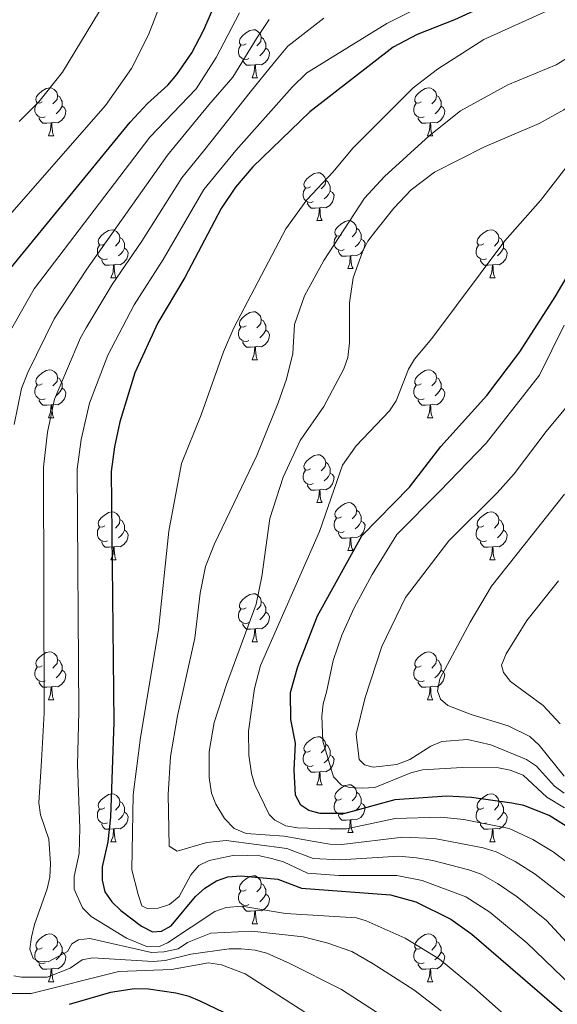
# Model space of a CAD drawing. Units: metres. Extents: x 612725 to 617229, y 4768296 to 4771341.
# Drawn here: x 615610 to 615722, y 4769272 to 4769478 of the extents above; entities that cross this region are included whole.
import ezdxf

# ---------------------------------------------------------------- set-up
doc = ezdxf.new("R2010")
doc.units = ezdxf.units.M
doc.header["$MEASUREMENT"] = 0
for name, color, linetype, lineweight in [('Nivel 36', 7, 'Continuous', 0), ('Nivel 4', 7, 'Continuous', 0), ('Nivel 5', 7, 'Continuous', 0), ('Nivel 61', 7, 'Continuous', 0), ('Nivel 63', 7, 'Continuous', 0)]:
    doc.layers.add(name, color=color, linetype=linetype, lineweight=lineweight)

msp = doc.modelspace()

# ---------------------------------------------------------------- linework, layer by layer
at = {"layer": 'Nivel 36', "color": 92, "linetype": 'Continuous', "lineweight": 0}
for p, q in [((615658.18, 4769465.89), (615659.3, 4769465.89)), ((615615.54, 4769453.75), (615616.67, 4769453.75)), ((615694.87, 4769453.75), (615696, 4769453.75)), ((615671.68, 4769435.98), (615672.81, 4769435.98)), ((615678.16, 4769425.95), (615679.28, 4769425.95)), ((615628.6, 4769424.04), (615629.73, 4769424.04)), ((615707.93, 4769424.04), (615709.05, 4769424.04)), ((615658.18, 4769406.9), (615659.3, 4769406.9)), ((615615.54, 4769394.76), (615616.67, 4769394.76)), ((615694.87, 4769394.76), (615695.99, 4769394.76)), ((615671.68, 4769376.99), (615672.81, 4769376.99)), ((615678.16, 4769366.96), (615679.28, 4769366.96)), ((615628.6, 4769365.05), (615629.73, 4769365.05)), ((615707.93, 4769365.05), (615709.05, 4769365.05)), ((615658.18, 4769347.91), (615659.3, 4769347.91)), ((615615.54, 4769335.77), (615616.67, 4769335.77)), ((615694.87, 4769335.77), (615695.99, 4769335.77)), ((615671.68, 4769318), (615672.81, 4769318)), ((615678.16, 4769307.96), (615679.28, 4769307.96)), ((615628.6, 4769306.06), (615629.73, 4769306.06)), ((615707.93, 4769306.06), (615709.05, 4769306.06)), ((615658.18, 4769288.92), (615659.3, 4769288.92)), ((615615.54, 4769276.78), (615616.67, 4769276.78)), ((615694.87, 4769276.78), (615695.99, 4769276.78))]:
    msp.add_line(p, q, dxfattribs=at)
at = {"layer": 'Nivel 36', "color": 92, "linetype": 'Continuous', "lineweight": 0, "flags": 128}
for points in [[(615656.88, 4769472.95), (615656.35, 4769472.69), (615655.82, 4769472.74), (615655.55, 4769473.11), (615655.5, 4769473.54), (615655.66, 4769474.06), (615656.14, 4769474.65), (615656.77, 4769475.18), (615657.67, 4769475.77), (615658.42, 4769475.93), (615658.84, 4769475.87), (615659.37, 4769475.56), (615659.9, 4769474.97), (615660.06, 4769474.33), (615659.95, 4769473.48), (615659.53, 4769472.95), (615659.11, 4769472.53)], [(615660.06, 4769474.33), (615660.54, 4769474.02), (615660.85, 4769473.38), (615661.01, 4769473.06), (615661.01, 4769472.48), (615661.01, 4769472.05), (615660.64, 4769471.36), (615660.22, 4769470.88), (615659.74, 4769470.46)], [(615657.46, 4769469.87), (615657.04, 4769469.71), (615656.45, 4769469.77), (615655.98, 4769469.98), (615655.55, 4769470.41), (615655.34, 4769470.99), (615655.34, 4769471.41), (615655.39, 4769472), (615655.82, 4769472.69)], [(615661.01, 4769472.05), (615661.47, 4769471.8), (615661.81, 4769471.19), (615661.7, 4769470.46), (615661.49, 4769469.82), (615660.91, 4769469.08), (615660.11, 4769468.6), (615659.26, 4769468.71), (615658.83, 4769468.58)], [(615658.72, 4769468.58), (615657.83, 4769468.49), (615656.99, 4769468.49), (615656.56, 4769468.92), (615656.24, 4769469.4), (615656.24, 4769469.71)], [(615658.18, 4769465.89), (615658.61, 4769467.05), (615658.72, 4769468.58), (615658.83, 4769468.58), (615658.87, 4769467.99), (615658.9, 4769467.31), (615658.97, 4769466.69), (615659.09, 4769466.29), (615659.3, 4769465.89)], [(615614.24, 4769460.81), (615613.71, 4769460.55), (615613.18, 4769460.6), (615612.92, 4769460.97), (615612.86, 4769461.4), (615613.02, 4769461.92), (615613.5, 4769462.51), (615614.14, 4769463.04), (615615.04, 4769463.63), (615615.78, 4769463.79), (615616.21, 4769463.73), (615616.74, 4769463.42), (615617.27, 4769462.83), (615617.43, 4769462.19), (615617.32, 4769461.34), (615616.89, 4769460.81), (615616.47, 4769460.39)], [(615693.57, 4769460.81), (615693.04, 4769460.55), (615692.51, 4769460.6), (615692.24, 4769460.97), (615692.19, 4769461.4), (615692.35, 4769461.92), (615692.83, 4769462.51), (615693.46, 4769463.04), (615694.36, 4769463.63), (615695.11, 4769463.79), (615695.54, 4769463.73), (615696.06, 4769463.42), (615696.6, 4769462.83), (615696.76, 4769462.19), (615696.64, 4769461.34), (615696.22, 4769460.81), (615695.8, 4769460.39)], [(615617.43, 4769462.19), (615617.9, 4769461.88), (615618.22, 4769461.24), (615618.38, 4769460.92), (615618.38, 4769460.34), (615618.38, 4769459.91), (615618.01, 4769459.22), (615617.59, 4769458.74), (615617.11, 4769458.32)], [(615696.76, 4769462.19), (615697.23, 4769461.88), (615697.54, 4769461.24), (615697.7, 4769460.92), (615697.7, 4769460.34), (615697.7, 4769459.91), (615697.34, 4769459.22), (615696.92, 4769458.74), (615696.44, 4769458.32)], [(615614.83, 4769457.73), (615614.4, 4769457.57), (615613.82, 4769457.63), (615613.34, 4769457.84), (615612.92, 4769458.27), (615612.7, 4769458.85), (615612.7, 4769459.27), (615612.76, 4769459.86), (615613.18, 4769460.55)], [(615618.38, 4769459.91), (615618.83, 4769459.66), (615619.18, 4769459.05), (615619.07, 4769458.32), (615618.86, 4769457.68), (615618.27, 4769456.94), (615617.48, 4769456.46), (615616.63, 4769456.57), (615616.2, 4769456.44)], [(615694.16, 4769457.73), (615693.73, 4769457.57), (615693.14, 4769457.63), (615692.67, 4769457.84), (615692.24, 4769458.27), (615692.03, 4769458.85), (615692.03, 4769459.27), (615692.08, 4769459.86), (615692.51, 4769460.55)], [(615697.7, 4769459.91), (615698.16, 4769459.66), (615698.5, 4769459.05), (615698.4, 4769458.32), (615698.18, 4769457.68), (615697.6, 4769456.94), (615696.8, 4769456.46), (615695.96, 4769456.57), (615695.52, 4769456.44)], [(615616.09, 4769456.44), (615615.2, 4769456.35), (615614.35, 4769456.35), (615613.93, 4769456.78), (615613.61, 4769457.26), (615613.61, 4769457.57)], [(615695.42, 4769456.44), (615694.52, 4769456.35), (615693.68, 4769456.35), (615693.26, 4769456.78), (615692.94, 4769457.26), (615692.94, 4769457.57)], [(615615.54, 4769453.75), (615615.98, 4769454.91), (615616.09, 4769456.44), (615616.2, 4769456.44), (615616.23, 4769455.85), (615616.27, 4769455.17), (615616.34, 4769454.55), (615616.45, 4769454.15), (615616.67, 4769453.75)], [(615694.87, 4769453.75), (615695.3, 4769454.91), (615695.42, 4769456.44), (615695.52, 4769456.44), (615695.56, 4769455.85), (615695.6, 4769455.17), (615695.66, 4769454.55), (615695.78, 4769454.15), (615696, 4769453.75)], [(615670.38, 4769443.04), (615669.85, 4769442.78), (615669.32, 4769442.83), (615669.06, 4769443.2), (615669, 4769443.63), (615669.16, 4769444.15), (615669.64, 4769444.74), (615670.28, 4769445.27), (615671.18, 4769445.86), (615671.92, 4769446.02), (615672.35, 4769445.96), (615672.88, 4769445.65), (615673.41, 4769445.06), (615673.57, 4769444.42), (615673.46, 4769443.57), (615673.03, 4769443.04), (615672.61, 4769442.62)], [(615673.57, 4769444.42), (615674.04, 4769444.11), (615674.36, 4769443.47), (615674.52, 4769443.15), (615674.52, 4769442.57), (615674.52, 4769442.14), (615674.15, 4769441.45), (615673.73, 4769440.97), (615673.25, 4769440.55)], [(615670.97, 4769439.96), (615670.54, 4769439.8), (615669.96, 4769439.86), (615669.48, 4769440.07), (615669.06, 4769440.5), (615668.84, 4769441.08), (615668.84, 4769441.5), (615668.9, 4769442.09), (615669.32, 4769442.78)], [(615674.52, 4769442.14), (615674.97, 4769441.89), (615675.32, 4769441.28), (615675.21, 4769440.55), (615675, 4769439.91), (615674.41, 4769439.17), (615673.62, 4769438.69), (615672.77, 4769438.8), (615672.34, 4769438.67)], [(615672.23, 4769438.67), (615671.34, 4769438.58), (615670.49, 4769438.58), (615670.07, 4769439.01), (615669.75, 4769439.49), (615669.75, 4769439.8)], [(615671.68, 4769435.98), (615672.12, 4769437.14), (615672.23, 4769438.67), (615672.34, 4769438.67), (615672.37, 4769438.08), (615672.41, 4769437.4), (615672.48, 4769436.78), (615672.59, 4769436.38), (615672.81, 4769435.98)], [(615676.86, 4769433.01), (615676.33, 4769432.74), (615675.8, 4769432.8), (615675.53, 4769433.17), (615675.48, 4769433.59), (615675.64, 4769434.11), (615676.12, 4769434.71), (615676.75, 4769435.24), (615677.65, 4769435.82), (615678.4, 4769435.98), (615678.82, 4769435.93), (615679.35, 4769435.61), (615679.88, 4769435.03), (615680.04, 4769434.39), (615679.93, 4769433.54), (615679.51, 4769433.01), (615679.09, 4769432.58)], [(615627.3, 4769431.1), (615626.77, 4769430.84), (615626.24, 4769430.9), (615625.98, 4769431.26), (615625.92, 4769431.69), (615626.08, 4769432.21), (615626.56, 4769432.8), (615627.2, 4769433.34), (615628.1, 4769433.92), (615628.84, 4769434.08), (615629.27, 4769434.02), (615629.8, 4769433.71), (615630.33, 4769433.12), (615630.49, 4769432.48), (615630.38, 4769431.64), (615629.95, 4769431.1), (615629.53, 4769430.68)], [(615677.44, 4769429.93), (615677.02, 4769429.77), (615676.43, 4769429.83), (615675.96, 4769430.04), (615675.53, 4769430.46), (615675.32, 4769431.05), (615675.32, 4769431.47), (615675.37, 4769432.05), (615675.8, 4769432.74)], [(615680.04, 4769434.39), (615680.52, 4769434.07), (615680.83, 4769433.43), (615680.99, 4769433.11), (615680.99, 4769432.53), (615680.99, 4769432.11), (615680.62, 4769431.42), (615680.2, 4769430.94), (615679.72, 4769430.52)], [(615706.63, 4769431.1), (615706.1, 4769430.84), (615705.57, 4769430.89), (615705.3, 4769431.26), (615705.25, 4769431.69), (615705.41, 4769432.21), (615705.89, 4769432.8), (615706.52, 4769433.33), (615707.42, 4769433.92), (615708.17, 4769434.08), (615708.59, 4769434.02), (615709.12, 4769433.71), (615709.65, 4769433.12), (615709.81, 4769432.48), (615709.7, 4769431.63), (615709.28, 4769431.1), (615708.86, 4769430.68)], [(615627.89, 4769428.02), (615627.46, 4769427.86), (615626.88, 4769427.92), (615626.4, 4769428.14), (615625.98, 4769428.56), (615625.76, 4769429.14), (615625.76, 4769429.56), (615625.82, 4769430.15), (615626.24, 4769430.84)], [(615630.49, 4769432.48), (615630.96, 4769432.17), (615631.28, 4769431.53), (615631.44, 4769431.21), (615631.44, 4769430.63), (615631.44, 4769430.2), (615631.07, 4769429.52), (615630.65, 4769429.04), (615630.17, 4769428.62)], [(615680.99, 4769432.11), (615681.45, 4769431.86), (615681.79, 4769431.24), (615681.68, 4769430.52), (615681.47, 4769429.88), (615680.89, 4769429.14), (615680.09, 4769428.66), (615679.24, 4769428.76), (615678.81, 4769428.63)], [(615707.21, 4769428.02), (615706.79, 4769427.86), (615706.2, 4769427.92), (615705.73, 4769428.13), (615705.3, 4769428.56), (615705.09, 4769429.14), (615705.09, 4769429.56), (615705.14, 4769430.15), (615705.57, 4769430.84)], [(615709.81, 4769432.48), (615710.29, 4769432.17), (615710.6, 4769431.53), (615710.76, 4769431.21), (615710.76, 4769430.63), (615710.76, 4769430.2), (615710.39, 4769429.51), (615709.97, 4769429.03), (615709.49, 4769428.61)], [(615631.44, 4769430.2), (615631.89, 4769429.96), (615632.24, 4769429.34), (615632.13, 4769428.62), (615631.92, 4769427.98), (615631.33, 4769427.24), (615630.54, 4769426.76), (615629.69, 4769426.86), (615629.26, 4769426.73)], [(615678.7, 4769428.63), (615677.81, 4769428.55), (615676.97, 4769428.55), (615676.54, 4769428.98), (615676.22, 4769429.45), (615676.22, 4769429.77)], [(615678.16, 4769425.95), (615678.59, 4769427.11), (615678.7, 4769428.63), (615678.81, 4769428.63), (615678.85, 4769428.05), (615678.88, 4769427.36), (615678.95, 4769426.75), (615679.07, 4769426.35), (615679.28, 4769425.95)], [(615710.76, 4769430.2), (615711.22, 4769429.95), (615711.56, 4769429.34), (615711.45, 4769428.61), (615711.24, 4769427.97), (615710.66, 4769427.23), (615709.86, 4769426.75), (615709.01, 4769426.86), (615708.58, 4769426.73)], [(615629.15, 4769426.73), (615628.26, 4769426.64), (615627.41, 4769426.64), (615626.99, 4769427.08), (615626.67, 4769427.55), (615626.67, 4769427.86)], [(615628.6, 4769424.04), (615629.04, 4769425.2), (615629.15, 4769426.73), (615629.26, 4769426.73), (615629.29, 4769426.14), (615629.33, 4769425.46), (615629.4, 4769424.84), (615629.51, 4769424.44), (615629.73, 4769424.04)], [(615708.47, 4769426.73), (615707.58, 4769426.64), (615706.74, 4769426.64), (615706.31, 4769427.07), (615705.99, 4769427.55), (615705.99, 4769427.86)], [(615707.93, 4769424.04), (615708.36, 4769425.2), (615708.47, 4769426.73), (615708.58, 4769426.73), (615708.62, 4769426.14), (615708.65, 4769425.46), (615708.72, 4769424.84), (615708.84, 4769424.44), (615709.05, 4769424.04)], [(615656.88, 4769413.96), (615656.35, 4769413.7), (615655.82, 4769413.75), (615655.55, 4769414.12), (615655.5, 4769414.55), (615655.66, 4769415.07), (615656.14, 4769415.66), (615656.77, 4769416.19), (615657.67, 4769416.78), (615658.42, 4769416.94), (615658.84, 4769416.88), (615659.37, 4769416.57), (615659.9, 4769415.98), (615660.06, 4769415.34), (615659.95, 4769414.49), (615659.53, 4769413.96), (615659.11, 4769413.54)], [(615660.06, 4769415.34), (615660.54, 4769415.03), (615660.85, 4769414.39), (615661.01, 4769414.07), (615661.01, 4769413.49), (615661.01, 4769413.06), (615660.64, 4769412.37), (615660.22, 4769411.89), (615659.74, 4769411.47)], [(615657.46, 4769410.88), (615657.04, 4769410.72), (615656.45, 4769410.78), (615655.98, 4769410.99), (615655.55, 4769411.42), (615655.34, 4769412), (615655.34, 4769412.42), (615655.39, 4769413.01), (615655.82, 4769413.7)], [(615661.01, 4769413.06), (615661.47, 4769412.81), (615661.81, 4769412.2), (615661.7, 4769411.47), (615661.49, 4769410.83), (615660.91, 4769410.09), (615660.11, 4769409.61), (615659.26, 4769409.72), (615658.83, 4769409.59)], [(615658.72, 4769409.59), (615657.83, 4769409.5), (615656.99, 4769409.5), (615656.56, 4769409.93), (615656.24, 4769410.41), (615656.24, 4769410.72)], [(615658.18, 4769406.9), (615658.61, 4769408.06), (615658.72, 4769409.59), (615658.83, 4769409.59), (615658.87, 4769409), (615658.9, 4769408.32), (615658.97, 4769407.7), (615659.09, 4769407.3), (615659.3, 4769406.9)], [(615614.24, 4769401.82), (615613.71, 4769401.56), (615613.18, 4769401.61), (615612.92, 4769401.98), (615612.86, 4769402.41), (615613.02, 4769402.93), (615613.5, 4769403.52), (615614.14, 4769404.05), (615615.04, 4769404.64), (615615.78, 4769404.8), (615616.21, 4769404.74), (615616.74, 4769404.43), (615617.27, 4769403.84), (615617.43, 4769403.2), (615617.32, 4769402.35), (615616.89, 4769401.82), (615616.47, 4769401.4)], [(615693.57, 4769401.82), (615693.04, 4769401.56), (615692.51, 4769401.61), (615692.24, 4769401.98), (615692.19, 4769402.41), (615692.35, 4769402.93), (615692.83, 4769403.52), (615693.46, 4769404.05), (615694.36, 4769404.64), (615695.11, 4769404.8), (615695.54, 4769404.74), (615696.06, 4769404.43), (615696.6, 4769403.84), (615696.76, 4769403.2), (615696.64, 4769402.35), (615696.22, 4769401.82), (615695.8, 4769401.4)], [(615617.43, 4769403.2), (615617.9, 4769402.89), (615618.22, 4769402.25), (615618.38, 4769401.93), (615618.38, 4769401.35), (615618.38, 4769400.92), (615618.01, 4769400.23), (615617.59, 4769399.75), (615617.11, 4769399.33)], [(615696.76, 4769403.2), (615697.23, 4769402.89), (615697.54, 4769402.25), (615697.7, 4769401.93), (615697.7, 4769401.35), (615697.7, 4769400.92), (615697.34, 4769400.23), (615696.92, 4769399.75), (615696.44, 4769399.33)], [(615614.83, 4769398.74), (615614.4, 4769398.58), (615613.82, 4769398.64), (615613.34, 4769398.85), (615612.92, 4769399.28), (615612.7, 4769399.86), (615612.7, 4769400.28), (615612.76, 4769400.87), (615613.18, 4769401.56)], [(615618.38, 4769400.92), (615618.83, 4769400.67), (615619.18, 4769400.06), (615619.07, 4769399.33), (615618.86, 4769398.69), (615618.27, 4769397.95), (615617.48, 4769397.47), (615616.63, 4769397.58), (615616.2, 4769397.45)], [(615694.16, 4769398.74), (615693.73, 4769398.58), (615693.14, 4769398.64), (615692.67, 4769398.85), (615692.24, 4769399.28), (615692.03, 4769399.86), (615692.03, 4769400.28), (615692.08, 4769400.87), (615692.51, 4769401.56)], [(615697.7, 4769400.92), (615698.16, 4769400.67), (615698.5, 4769400.06), (615698.4, 4769399.33), (615698.18, 4769398.69), (615697.6, 4769397.95), (615696.8, 4769397.47), (615695.96, 4769397.58), (615695.52, 4769397.45)], [(615616.09, 4769397.45), (615615.2, 4769397.36), (615614.35, 4769397.36), (615613.93, 4769397.79), (615613.61, 4769398.27), (615613.61, 4769398.58)], [(615695.42, 4769397.45), (615694.52, 4769397.36), (615693.68, 4769397.36), (615693.26, 4769397.79), (615692.94, 4769398.27), (615692.94, 4769398.58)], [(615615.54, 4769394.76), (615615.98, 4769395.92), (615616.09, 4769397.45), (615616.2, 4769397.45), (615616.23, 4769396.86), (615616.27, 4769396.18), (615616.34, 4769395.56), (615616.45, 4769395.16), (615616.67, 4769394.76)], [(615694.87, 4769394.76), (615695.3, 4769395.92), (615695.42, 4769397.45), (615695.52, 4769397.45), (615695.56, 4769396.86), (615695.6, 4769396.18), (615695.66, 4769395.56), (615695.78, 4769395.16), (615695.99, 4769394.76)], [(615670.38, 4769384.05), (615669.85, 4769383.79), (615669.32, 4769383.84), (615669.06, 4769384.21), (615669, 4769384.64), (615669.16, 4769385.16), (615669.64, 4769385.75), (615670.28, 4769386.28), (615671.18, 4769386.87), (615671.92, 4769387.03), (615672.35, 4769386.97), (615672.88, 4769386.66), (615673.41, 4769386.07), (615673.57, 4769385.43), (615673.46, 4769384.58), (615673.03, 4769384.05), (615672.61, 4769383.63)], [(615673.57, 4769385.43), (615674.04, 4769385.12), (615674.36, 4769384.48), (615674.52, 4769384.16), (615674.52, 4769383.58), (615674.52, 4769383.15), (615674.15, 4769382.46), (615673.73, 4769381.98), (615673.25, 4769381.56)], [(615670.97, 4769380.97), (615670.54, 4769380.81), (615669.96, 4769380.87), (615669.48, 4769381.08), (615669.06, 4769381.51), (615668.84, 4769382.09), (615668.84, 4769382.51), (615668.9, 4769383.1), (615669.32, 4769383.79)], [(615674.52, 4769383.15), (615674.97, 4769382.9), (615675.32, 4769382.29), (615675.21, 4769381.56), (615675, 4769380.92), (615674.41, 4769380.18), (615673.62, 4769379.7), (615672.77, 4769379.81), (615672.34, 4769379.68)], [(615672.23, 4769379.68), (615671.34, 4769379.59), (615670.49, 4769379.59), (615670.07, 4769380.02), (615669.75, 4769380.5), (615669.75, 4769380.81)], [(615671.68, 4769376.99), (615672.12, 4769378.15), (615672.23, 4769379.68), (615672.34, 4769379.68), (615672.37, 4769379.09), (615672.41, 4769378.41), (615672.48, 4769377.79), (615672.59, 4769377.39), (615672.81, 4769376.99)], [(615627.3, 4769372.11), (615626.77, 4769371.85), (615626.24, 4769371.9), (615625.98, 4769372.27), (615625.92, 4769372.7), (615626.08, 4769373.22), (615626.56, 4769373.81), (615627.2, 4769374.34), (615628.1, 4769374.93), (615628.84, 4769375.09), (615629.27, 4769375.03), (615629.8, 4769374.72), (615630.33, 4769374.13), (615630.49, 4769373.49), (615630.38, 4769372.64), (615629.95, 4769372.11), (615629.53, 4769371.69)], [(615676.86, 4769374.02), (615676.33, 4769373.75), (615675.8, 4769373.81), (615675.53, 4769374.18), (615675.48, 4769374.6), (615675.64, 4769375.12), (615676.12, 4769375.72), (615676.75, 4769376.25), (615677.65, 4769376.83), (615678.4, 4769376.99), (615678.82, 4769376.94), (615679.35, 4769376.62), (615679.88, 4769376.04), (615680.04, 4769375.4), (615679.93, 4769374.55), (615679.51, 4769374.02), (615679.09, 4769373.59)], [(615680.04, 4769375.4), (615680.52, 4769375.08), (615680.83, 4769374.44), (615680.99, 4769374.12), (615680.99, 4769373.54), (615680.99, 4769373.12), (615680.62, 4769372.43), (615680.2, 4769371.95), (615679.72, 4769371.53)], [(615706.63, 4769372.11), (615706.1, 4769371.85), (615705.57, 4769371.9), (615705.3, 4769372.27), (615705.25, 4769372.7), (615705.41, 4769373.22), (615705.89, 4769373.81), (615706.52, 4769374.34), (615707.42, 4769374.93), (615708.17, 4769375.09), (615708.59, 4769375.03), (615709.12, 4769374.72), (615709.65, 4769374.13), (615709.81, 4769373.49), (615709.7, 4769372.64), (615709.28, 4769372.11), (615708.86, 4769371.69)], [(615630.49, 4769373.49), (615630.96, 4769373.18), (615631.28, 4769372.54), (615631.44, 4769372.22), (615631.44, 4769371.64), (615631.44, 4769371.21), (615631.07, 4769370.52), (615630.65, 4769370.04), (615630.17, 4769369.62)], [(615677.44, 4769370.94), (615677.02, 4769370.78), (615676.43, 4769370.84), (615675.96, 4769371.05), (615675.53, 4769371.47), (615675.32, 4769372.06), (615675.32, 4769372.48), (615675.37, 4769373.06), (615675.8, 4769373.75)], [(615680.99, 4769373.12), (615681.45, 4769372.87), (615681.79, 4769372.25), (615681.68, 4769371.53), (615681.47, 4769370.89), (615680.89, 4769370.15), (615680.09, 4769369.67), (615679.24, 4769369.77), (615678.81, 4769369.64)], [(615709.81, 4769373.49), (615710.29, 4769373.18), (615710.6, 4769372.54), (615710.76, 4769372.22), (615710.76, 4769371.64), (615710.76, 4769371.21), (615710.39, 4769370.52), (615709.97, 4769370.04), (615709.49, 4769369.62)], [(615627.89, 4769369.03), (615627.46, 4769368.87), (615626.88, 4769368.93), (615626.4, 4769369.14), (615625.98, 4769369.57), (615625.76, 4769370.15), (615625.76, 4769370.57), (615625.82, 4769371.16), (615626.24, 4769371.85)], [(615631.44, 4769371.21), (615631.89, 4769370.96), (615632.24, 4769370.35), (615632.13, 4769369.62), (615631.92, 4769368.98), (615631.33, 4769368.24), (615630.54, 4769367.76), (615629.69, 4769367.87), (615629.26, 4769367.74)], [(615707.21, 4769369.03), (615706.79, 4769368.87), (615706.2, 4769368.93), (615705.73, 4769369.14), (615705.3, 4769369.57), (615705.09, 4769370.15), (615705.09, 4769370.57), (615705.14, 4769371.16), (615705.57, 4769371.85)], [(615710.76, 4769371.21), (615711.22, 4769370.96), (615711.56, 4769370.35), (615711.45, 4769369.62), (615711.24, 4769368.98), (615710.66, 4769368.24), (615709.86, 4769367.76), (615709.01, 4769367.87), (615708.58, 4769367.74)], [(615629.15, 4769367.74), (615628.26, 4769367.65), (615627.41, 4769367.65), (615626.99, 4769368.08), (615626.67, 4769368.56), (615626.67, 4769368.87)], [(615678.7, 4769369.64), (615677.81, 4769369.56), (615676.97, 4769369.56), (615676.54, 4769369.99), (615676.22, 4769370.46), (615676.22, 4769370.78)], [(615678.16, 4769366.96), (615678.59, 4769368.12), (615678.7, 4769369.64), (615678.81, 4769369.64), (615678.85, 4769369.06), (615678.88, 4769368.37), (615678.95, 4769367.76), (615679.07, 4769367.36), (615679.28, 4769366.96)], [(615708.47, 4769367.74), (615707.58, 4769367.65), (615706.74, 4769367.65), (615706.31, 4769368.08), (615705.99, 4769368.56), (615705.99, 4769368.87)], [(615628.6, 4769365.05), (615629.04, 4769366.21), (615629.15, 4769367.74), (615629.26, 4769367.74), (615629.29, 4769367.15), (615629.33, 4769366.47), (615629.4, 4769365.85), (615629.51, 4769365.45), (615629.73, 4769365.05)], [(615707.93, 4769365.05), (615708.36, 4769366.21), (615708.47, 4769367.74), (615708.58, 4769367.74), (615708.62, 4769367.15), (615708.65, 4769366.47), (615708.72, 4769365.85), (615708.84, 4769365.45), (615709.05, 4769365.05)], [(615656.88, 4769354.97), (615656.35, 4769354.7), (615655.82, 4769354.76), (615655.55, 4769355.13), (615655.5, 4769355.55), (615655.66, 4769356.07), (615656.14, 4769356.67), (615656.77, 4769357.2), (615657.67, 4769357.78), (615658.42, 4769357.94), (615658.84, 4769357.89), (615659.37, 4769357.57), (615659.9, 4769356.99), (615660.06, 4769356.35), (615659.95, 4769355.5), (615659.53, 4769354.97), (615659.11, 4769354.54)], [(615657.46, 4769351.89), (615657.04, 4769351.73), (615656.45, 4769351.79), (615655.98, 4769352), (615655.55, 4769352.42), (615655.34, 4769353.01), (615655.34, 4769353.43), (615655.39, 4769354.01), (615655.82, 4769354.7)], [(615660.06, 4769356.35), (615660.54, 4769356.03), (615660.85, 4769355.39), (615661.01, 4769355.07), (615661.01, 4769354.49), (615661.01, 4769354.07), (615660.64, 4769353.38), (615660.22, 4769352.9), (615659.74, 4769352.48)], [(615661.01, 4769354.07), (615661.47, 4769353.82), (615661.81, 4769353.2), (615661.7, 4769352.48), (615661.49, 4769351.84), (615660.91, 4769351.1), (615660.11, 4769350.62), (615659.26, 4769350.72), (615658.83, 4769350.59)], [(615658.72, 4769350.59), (615657.83, 4769350.51), (615656.99, 4769350.51), (615656.56, 4769350.94), (615656.24, 4769351.41), (615656.24, 4769351.73)], [(615658.18, 4769347.91), (615658.61, 4769349.07), (615658.72, 4769350.59), (615658.83, 4769350.59), (615658.87, 4769350.01), (615658.9, 4769349.32), (615658.97, 4769348.71), (615659.09, 4769348.31), (615659.3, 4769347.91)], [(615614.24, 4769342.83), (615613.71, 4769342.56), (615613.18, 4769342.62), (615612.92, 4769342.99), (615612.86, 4769343.42), (615613.02, 4769343.94), (615613.5, 4769344.53), (615614.14, 4769345.06), (615615.04, 4769345.64), (615615.78, 4769345.8), (615616.21, 4769345.75), (615616.74, 4769345.44), (615617.27, 4769344.85), (615617.43, 4769344.21), (615617.32, 4769343.36), (615616.89, 4769342.83), (615616.47, 4769342.4)], [(615617.43, 4769344.21), (615617.9, 4769343.9), (615618.22, 4769343.26), (615618.38, 4769342.94), (615618.38, 4769342.36), (615618.38, 4769341.93), (615618.01, 4769341.24), (615617.59, 4769340.76), (615617.11, 4769340.34)], [(615693.57, 4769342.83), (615693.04, 4769342.56), (615692.51, 4769342.62), (615692.24, 4769342.99), (615692.19, 4769343.41), (615692.35, 4769343.93), (615692.83, 4769344.53), (615693.46, 4769345.06), (615694.36, 4769345.64), (615695.11, 4769345.8), (615695.53, 4769345.75), (615696.06, 4769345.43), (615696.59, 4769344.85), (615696.75, 4769344.21), (615696.64, 4769343.36), (615696.22, 4769342.83), (615695.8, 4769342.4)], [(615696.75, 4769344.21), (615697.23, 4769343.89), (615697.54, 4769343.25), (615697.7, 4769342.93), (615697.7, 4769342.35), (615697.7, 4769341.93), (615697.33, 4769341.24), (615696.91, 4769340.76), (615696.43, 4769340.34)], [(615614.83, 4769339.75), (615614.4, 4769339.59), (615613.82, 4769339.65), (615613.34, 4769339.86), (615612.92, 4769340.28), (615612.7, 4769340.87), (615612.7, 4769341.29), (615612.76, 4769341.88), (615613.18, 4769342.56)], [(615694.15, 4769339.75), (615693.73, 4769339.59), (615693.14, 4769339.65), (615692.67, 4769339.86), (615692.24, 4769340.28), (615692.03, 4769340.87), (615692.03, 4769341.29), (615692.08, 4769341.87), (615692.51, 4769342.56)], [(615618.38, 4769341.93), (615618.83, 4769341.68), (615619.18, 4769341.06), (615619.07, 4769340.34), (615618.86, 4769339.7), (615618.27, 4769338.96), (615617.48, 4769338.48), (615616.63, 4769338.58), (615616.2, 4769338.46)], [(615697.7, 4769341.93), (615698.16, 4769341.68), (615698.5, 4769341.06), (615698.39, 4769340.34), (615698.18, 4769339.7), (615697.6, 4769338.96), (615696.8, 4769338.48), (615695.95, 4769338.58), (615695.52, 4769338.45)], [(615616.09, 4769338.46), (615615.2, 4769338.37), (615614.35, 4769338.37), (615613.93, 4769338.8), (615613.61, 4769339.28), (615613.61, 4769339.59)], [(615615.54, 4769335.77), (615615.98, 4769336.93), (615616.09, 4769338.46), (615616.2, 4769338.46), (615616.23, 4769337.87), (615616.27, 4769337.18), (615616.34, 4769336.57), (615616.45, 4769336.17), (615616.67, 4769335.77)], [(615695.41, 4769338.45), (615694.52, 4769338.37), (615693.68, 4769338.37), (615693.25, 4769338.8), (615692.93, 4769339.27), (615692.93, 4769339.59)], [(615694.87, 4769335.77), (615695.3, 4769336.93), (615695.41, 4769338.45), (615695.52, 4769338.45), (615695.56, 4769337.87), (615695.59, 4769337.18), (615695.66, 4769336.57), (615695.78, 4769336.17), (615695.99, 4769335.77)], [(615670.38, 4769325.06), (615669.85, 4769324.8), (615669.32, 4769324.85), (615669.06, 4769325.22), (615669, 4769325.64), (615669.16, 4769326.16), (615669.64, 4769326.76), (615670.28, 4769327.29), (615671.18, 4769327.88), (615671.92, 4769328.04), (615672.35, 4769327.98), (615672.88, 4769327.66), (615673.41, 4769327.08), (615673.57, 4769326.44), (615673.46, 4769325.59), (615673.03, 4769325.06), (615672.61, 4769324.64)], [(615673.57, 4769326.44), (615674.04, 4769326.12), (615674.36, 4769325.48), (615674.52, 4769325.16), (615674.52, 4769324.58), (615674.52, 4769324.16), (615674.15, 4769323.47), (615673.73, 4769322.99), (615673.25, 4769322.57)], [(615670.97, 4769321.98), (615670.54, 4769321.82), (615669.96, 4769321.88), (615669.48, 4769322.09), (615669.06, 4769322.52), (615668.84, 4769323.1), (615668.84, 4769323.52), (615668.9, 4769324.1), (615669.32, 4769324.8)], [(615674.52, 4769324.16), (615674.97, 4769323.91), (615675.32, 4769323.3), (615675.21, 4769322.57), (615675, 4769321.93), (615674.41, 4769321.19), (615673.62, 4769320.71), (615672.77, 4769320.82), (615672.34, 4769320.68)], [(615672.23, 4769320.68), (615671.34, 4769320.6), (615670.49, 4769320.6), (615670.07, 4769321.03), (615669.75, 4769321.5), (615669.75, 4769321.82)], [(615671.68, 4769318), (615672.12, 4769319.16), (615672.23, 4769320.68), (615672.34, 4769320.68), (615672.37, 4769320.1), (615672.41, 4769319.42), (615672.48, 4769318.8), (615672.59, 4769318.4), (615672.81, 4769318)], [(615676.86, 4769315.02), (615676.33, 4769314.76), (615675.8, 4769314.82), (615675.53, 4769315.18), (615675.48, 4769315.61), (615675.64, 4769316.13), (615676.12, 4769316.72), (615676.75, 4769317.26), (615677.65, 4769317.84), (615678.4, 4769318), (615678.82, 4769317.94), (615679.35, 4769317.63), (615679.88, 4769317.04), (615680.04, 4769316.4), (615679.93, 4769315.56), (615679.51, 4769315.02), (615679.09, 4769314.6)], [(615627.3, 4769313.12), (615626.77, 4769312.86), (615626.24, 4769312.91), (615625.98, 4769313.28), (615625.92, 4769313.71), (615626.08, 4769314.23), (615626.56, 4769314.82), (615627.2, 4769315.35), (615628.1, 4769315.94), (615628.84, 4769316.1), (615629.27, 4769316.04), (615629.8, 4769315.73), (615630.33, 4769315.14), (615630.49, 4769314.5), (615630.38, 4769313.65), (615629.95, 4769313.12), (615629.53, 4769312.7)], [(615680.04, 4769316.4), (615680.52, 4769316.09), (615680.83, 4769315.45), (615680.99, 4769315.13), (615680.99, 4769314.55), (615680.99, 4769314.12), (615680.62, 4769313.44), (615680.2, 4769312.96), (615679.72, 4769312.54)], [(615706.63, 4769313.12), (615706.1, 4769312.86), (615705.57, 4769312.91), (615705.3, 4769313.28), (615705.25, 4769313.7), (615705.41, 4769314.22), (615705.89, 4769314.82), (615706.52, 4769315.35), (615707.42, 4769315.94), (615708.17, 4769316.1), (615708.59, 4769316.04), (615709.12, 4769315.72), (615709.65, 4769315.14), (615709.81, 4769314.5), (615709.7, 4769313.65), (615709.28, 4769313.12), (615708.86, 4769312.7)], [(615630.49, 4769314.5), (615630.96, 4769314.19), (615631.28, 4769313.55), (615631.44, 4769313.23), (615631.44, 4769312.65), (615631.44, 4769312.22), (615631.07, 4769311.53), (615630.65, 4769311.05), (615630.17, 4769310.63)], [(615677.44, 4769311.94), (615677.02, 4769311.78), (615676.43, 4769311.84), (615675.96, 4769312.06), (615675.53, 4769312.48), (615675.32, 4769313.06), (615675.32, 4769313.48), (615675.37, 4769314.07), (615675.8, 4769314.76)], [(615680.99, 4769314.12), (615681.45, 4769313.88), (615681.79, 4769313.26), (615681.68, 4769312.54), (615681.47, 4769311.9), (615680.89, 4769311.16), (615680.09, 4769310.68), (615679.24, 4769310.78), (615678.81, 4769310.65)], [(615709.81, 4769314.5), (615710.29, 4769314.18), (615710.6, 4769313.54), (615710.76, 4769313.22), (615710.76, 4769312.64), (615710.76, 4769312.22), (615710.39, 4769311.53), (615709.97, 4769311.05), (615709.49, 4769310.63)], [(615627.89, 4769310.04), (615627.46, 4769309.88), (615626.88, 4769309.94), (615626.4, 4769310.15), (615625.98, 4769310.58), (615625.76, 4769311.16), (615625.76, 4769311.58), (615625.82, 4769312.17), (615626.24, 4769312.86)], [(615631.44, 4769312.22), (615631.89, 4769311.97), (615632.24, 4769311.36), (615632.13, 4769310.63), (615631.92, 4769309.99), (615631.33, 4769309.25), (615630.54, 4769308.77), (615629.69, 4769308.88), (615629.26, 4769308.75)], [(615678.7, 4769310.65), (615677.81, 4769310.56), (615676.97, 4769310.56), (615676.54, 4769311), (615676.22, 4769311.47), (615676.22, 4769311.78)], [(615707.21, 4769310.04), (615706.79, 4769309.88), (615706.2, 4769309.94), (615705.73, 4769310.15), (615705.3, 4769310.58), (615705.09, 4769311.16), (615705.09, 4769311.58), (615705.14, 4769312.16), (615705.57, 4769312.86)], [(615710.76, 4769312.22), (615711.22, 4769311.97), (615711.56, 4769311.36), (615711.45, 4769310.63), (615711.24, 4769309.99), (615710.66, 4769309.25), (615709.86, 4769308.77), (615709.01, 4769308.88), (615708.58, 4769308.74)], [(615629.15, 4769308.75), (615628.26, 4769308.66), (615627.41, 4769308.66), (615626.99, 4769309.09), (615626.67, 4769309.57), (615626.67, 4769309.88)], [(615678.16, 4769307.96), (615678.59, 4769309.12), (615678.7, 4769310.65), (615678.81, 4769310.65), (615678.85, 4769310.06), (615678.88, 4769309.38), (615678.95, 4769308.76), (615679.07, 4769308.36), (615679.28, 4769307.96)], [(615708.47, 4769308.74), (615707.58, 4769308.66), (615706.74, 4769308.66), (615706.31, 4769309.09), (615705.99, 4769309.56), (615705.99, 4769309.88)], [(615628.6, 4769306.06), (615629.04, 4769307.22), (615629.15, 4769308.75), (615629.26, 4769308.75), (615629.29, 4769308.16), (615629.33, 4769307.48), (615629.4, 4769306.86), (615629.51, 4769306.46), (615629.73, 4769306.06)], [(615707.93, 4769306.06), (615708.36, 4769307.22), (615708.47, 4769308.74), (615708.58, 4769308.74), (615708.62, 4769308.16), (615708.65, 4769307.48), (615708.72, 4769306.86), (615708.84, 4769306.46), (615709.05, 4769306.06)], [(615656.88, 4769295.98), (615656.35, 4769295.71), (615655.82, 4769295.77), (615655.55, 4769296.14), (615655.5, 4769296.56), (615655.66, 4769297.08), (615656.14, 4769297.68), (615656.77, 4769298.21), (615657.67, 4769298.79), (615658.42, 4769298.95), (615658.84, 4769298.9), (615659.37, 4769298.58), (615659.9, 4769298), (615660.06, 4769297.36), (615659.95, 4769296.51), (615659.53, 4769295.98), (615659.11, 4769295.55)], [(615660.06, 4769297.36), (615660.54, 4769297.04), (615660.85, 4769296.4), (615661.01, 4769296.08), (615661.01, 4769295.5), (615661.01, 4769295.08), (615660.64, 4769294.39), (615660.22, 4769293.91), (615659.74, 4769293.49)], [(615657.46, 4769292.9), (615657.04, 4769292.74), (615656.45, 4769292.8), (615655.98, 4769293.01), (615655.55, 4769293.43), (615655.34, 4769294.02), (615655.34, 4769294.44), (615655.39, 4769295.02), (615655.82, 4769295.71)], [(615661.01, 4769295.08), (615661.47, 4769294.83), (615661.81, 4769294.21), (615661.7, 4769293.49), (615661.49, 4769292.85), (615660.91, 4769292.11), (615660.11, 4769291.63), (615659.26, 4769291.73), (615658.83, 4769291.6)], [(615658.72, 4769291.6), (615657.83, 4769291.52), (615656.99, 4769291.52), (615656.56, 4769291.95), (615656.24, 4769292.42), (615656.24, 4769292.74)], [(615658.18, 4769288.92), (615658.61, 4769290.08), (615658.72, 4769291.6), (615658.83, 4769291.6), (615658.87, 4769291.02), (615658.9, 4769290.33), (615658.97, 4769289.72), (615659.09, 4769289.32), (615659.3, 4769288.92)], [(615614.24, 4769283.84), (615613.71, 4769283.57), (615613.18, 4769283.63), (615612.92, 4769284), (615612.86, 4769284.42), (615613.02, 4769284.94), (615613.5, 4769285.54), (615614.14, 4769286.07), (615615.04, 4769286.65), (615615.78, 4769286.81), (615616.21, 4769286.76), (615616.74, 4769286.44), (615617.27, 4769285.86), (615617.43, 4769285.22), (615617.32, 4769284.37), (615616.89, 4769283.84), (615616.47, 4769283.41)], [(615693.57, 4769283.84), (615693.04, 4769283.57), (615692.51, 4769283.63), (615692.24, 4769284), (615692.19, 4769284.42), (615692.35, 4769284.94), (615692.83, 4769285.54), (615693.46, 4769286.07), (615694.36, 4769286.65), (615695.11, 4769286.81), (615695.53, 4769286.76), (615696.06, 4769286.44), (615696.59, 4769285.86), (615696.75, 4769285.22), (615696.64, 4769284.37), (615696.22, 4769283.84), (615695.8, 4769283.41)], [(615617.43, 4769285.22), (615617.9, 4769284.9), (615618.22, 4769284.26), (615618.38, 4769283.94), (615618.38, 4769283.36), (615618.38, 4769282.94), (615618.01, 4769282.25), (615617.59, 4769281.77), (615617.11, 4769281.35)], [(615696.75, 4769285.22), (615697.23, 4769284.9), (615697.54, 4769284.26), (615697.7, 4769283.94), (615697.7, 4769283.36), (615697.7, 4769282.94), (615697.33, 4769282.25), (615696.91, 4769281.77), (615696.43, 4769281.35)], [(615614.83, 4769280.76), (615614.4, 4769280.6), (615613.82, 4769280.66), (615613.34, 4769280.87), (615612.92, 4769281.29), (615612.7, 4769281.88), (615612.7, 4769282.3), (615612.76, 4769282.88), (615613.18, 4769283.57)], [(615618.38, 4769282.94), (615618.83, 4769282.69), (615619.18, 4769282.07), (615619.07, 4769281.35), (615618.86, 4769280.71), (615618.27, 4769279.97), (615617.48, 4769279.49), (615616.63, 4769279.59), (615616.2, 4769279.46)], [(615694.15, 4769280.76), (615693.73, 4769280.6), (615693.14, 4769280.66), (615692.67, 4769280.87), (615692.24, 4769281.29), (615692.03, 4769281.88), (615692.03, 4769282.3), (615692.08, 4769282.88), (615692.51, 4769283.57)], [(615697.7, 4769282.94), (615698.16, 4769282.69), (615698.5, 4769282.07), (615698.39, 4769281.35), (615698.18, 4769280.71), (615697.6, 4769279.97), (615696.8, 4769279.49), (615695.95, 4769279.59), (615695.52, 4769279.46)], [(615616.09, 4769279.46), (615615.2, 4769279.38), (615614.35, 4769279.38), (615613.93, 4769279.81), (615613.61, 4769280.28), (615613.61, 4769280.6)], [(615695.41, 4769279.46), (615694.52, 4769279.38), (615693.68, 4769279.38), (615693.25, 4769279.81), (615692.93, 4769280.28), (615692.93, 4769280.6)], [(615615.54, 4769276.78), (615615.98, 4769277.94), (615616.09, 4769279.46), (615616.2, 4769279.46), (615616.23, 4769278.88), (615616.27, 4769278.19), (615616.34, 4769277.58), (615616.45, 4769277.18), (615616.67, 4769276.78)], [(615694.87, 4769276.78), (615695.3, 4769277.94), (615695.41, 4769279.46), (615695.52, 4769279.46), (615695.56, 4769278.88), (615695.59, 4769278.19), (615695.66, 4769277.58), (615695.78, 4769277.18), (615695.99, 4769276.78)]]:
    msp.add_lwpolyline(points, dxfattribs=at)
at = {"layer": 'Nivel 4', "color": 36, "linetype": 'Continuous', "lineweight": 30, "flags": 128}
for points, elevation in [([(615606.52, 4769424.7), (615632.6, 4769456.6), (615636.29, 4769460.52), (615640.48, 4769464.33), (615642.4, 4769466.53), (615645.56, 4769471.12), (615647.97, 4769475.76), (615655.57, 4769493.17)], 725), ([(615710.77, 4769482.72), (615700.55, 4769477.99), (615692.7, 4769474.92), (615687.7, 4769472.3), (615670.23, 4769458.77), (615658.32, 4769447.22), (615654.66, 4769442.98), (615651.68, 4769438.51), (615644.06, 4769424.07)], 750), ([(615727.09, 4769307.33), (615720.31, 4769311.58), (615715.05, 4769313.61), (615712.52, 4769314.13), (615704.06, 4769315.35), (615698.92, 4769315.6), (615688.06, 4769314.86), (615677.55, 4769311.95), (615672.42, 4769311.98), (615670.01, 4769312.59), (615668.38, 4769313.73), (615667.25, 4769315.8), (615666.97, 4769321.01), (615667.25, 4769326.67), (615666.28, 4769331.65), (615666.22, 4769337.26), (615667.72, 4769342.72), (615671.81, 4769353.33), (615681.15, 4769370.02), (615691.13, 4769380.26), (615697.68, 4769388.77), (615707.27, 4769399.39), (615714.17, 4769408.53), (615721.6, 4769420.03), (615724.61, 4769425.12)], 775), ([(615644.06, 4769424.07), (615638.45, 4769414.58), (615633.6, 4769404.12), (615630.5, 4769393.93), (615629.34, 4769388.64), (615628.62, 4769383.49), (615629.18, 4769331.06), (615628.48, 4769311.21), (615627.93, 4769306.07), (615626.78, 4769300.78), (615626.74, 4769298.04), (615627.34, 4769295.61), (615628.77, 4769293.51), (615630.7, 4769291.66), (615635.02, 4769288.42), (615637.31, 4769287.2), (615639.18, 4769287.33), (615641.24, 4769288.5), (615646.32, 4769294.62), (615648.26, 4769296.34), (615650.71, 4769297.86), (615653.09, 4769298.69), (615655.82, 4769298.92), (615663.54, 4769298.2), (615668.49, 4769296.34), (615687.13, 4769294.97), (615692.46, 4769293.51), (615699.73, 4769289.86), (615704.17, 4769286.7), (615725.94, 4769267.95)], 750), ([(615657.33, 4769267.88), (615647.28, 4769272.72), (615644.95, 4769273.72), (615642.16, 4769274.41), (615636.46, 4769275.22), (615633.54, 4769275.28), (615628.5, 4769274.53), (615619.84, 4769272)], 725)]:
    msp.add_lwpolyline(points, dxfattribs=dict(at, elevation=elevation))
at = {"layer": 'Nivel 5', "color": 36, "linetype": 'Continuous', "lineweight": 0, "flags": 128}
for points, elevation in [([(615690.24, 4769357.12), (615699.31, 4769369.02), (615709.45, 4769379.06), (615713, 4769383), (615719.71, 4769391.86), (615728.55, 4769402.56), (615738.45, 4769415.8), (615768.45, 4769470.97), (615770.78, 4769471.67), (615772.19, 4769471.48), (615773.59, 4769472.32), (615774.85, 4769474.69), (615783.82, 4769499.44)], 785), ([(615641.4, 4769487.75), (615636.44, 4769474.82), (615632.94, 4769467.8), (615627.49, 4769460.08), (615598.99, 4769427.65), (615594.57, 4769420.86), (615590.86, 4769409.14), (615590.22, 4769406.42), (615589.02, 4769397.53), (615588.18, 4769386.24), (615587.86, 4769371.3), (615586.94, 4769358.45), (615586.22, 4769333.83), (615585.64, 4769329.31), (615584.51, 4769324.42), (615582.84, 4769320.34), (615579.39, 4769313.53), (615579.03, 4769311.07)], 720), ([(615696.34, 4769446.12), (615706.78, 4769451.44), (615718.24, 4769456.33), (615723.38, 4769459.16), (615725.92, 4769461.04), (615729.9, 4769464.83), (615731.59, 4769466.93), (615738.36, 4769476.52), (615743.56, 4769483.15)], 765), ([(615627.37, 4769481.78), (615618.45, 4769467.04), (615613.49, 4769460.81), (615609.36, 4769456.73)], 715), ([(615726.88, 4769274.08), (615715.69, 4769284.94), (615707.9, 4769291.36), (615702.89, 4769294.55), (615693.75, 4769297.93), (615688.45, 4769298.97), (615676.28, 4769299.03), (615669.72, 4769299.47), (615664.73, 4769301.85), (615662.24, 4769302.53), (615659.8, 4769303.11), (615654.46, 4769303.22), (615649.17, 4769302.14), (615647.02, 4769301.12), (615645.32, 4769299.13), (615642.91, 4769294.62), (615640.86, 4769292.94), (615638.5, 4769292.14), (615636.22, 4769292.1), (615635.05, 4769292.62), (615634.31, 4769295), (615633.01, 4769300.19), (615633.25, 4769315.89), (615634.8, 4769327.89), (615638.54, 4769350.42), (615640.74, 4769371.02), (615643.4, 4769385.2), (615647.51, 4769395.35), (615652.15, 4769408.53), (615654.36, 4769413.58), (615665.24, 4769434.26), (615669.64, 4769440.33), (615675.13, 4769446.18), (615679.23, 4769451.14), (615691.89, 4769463.75), (615696.97, 4769467.64), (615706.66, 4769473.88), (615720.53, 4769480.15)], 755), ([(615655.52, 4769479.45), (615650.63, 4769470.09), (615646.41, 4769463.57), (615636.73, 4769453.46), (615612.54, 4769421.69), (615606.92, 4769411.88), (615603.6, 4769404.88), (615601.35, 4769394.86), (615600.35, 4769385.92)], 730), ([(615673.2, 4769478.35), (615665.65, 4769472.47), (615662.87, 4769469.11), (615657.78, 4769462.85), (615648.25, 4769450.85), (615643.41, 4769444.97), (615635.04, 4769431.66), (615628.84, 4769422.61), (615623.4, 4769413.57), (615622.25, 4769411.5), (615616.78, 4769398.63), (615615.34, 4769391.75), (615614.48, 4769384.45), (615614.62, 4769333.01), (615614.1, 4769323), (615613.51, 4769314.18), (615613.83, 4769311.72), (615615.62, 4769306.61), (615615.94, 4769301.51), (615615.78, 4769298.68), (615615.26, 4769296.23), (615612.6, 4769288.72), (615612, 4769286.1), (615611.62, 4769283.59), (615612.31, 4769281.65), (615613.52, 4769281.02), (615615.48, 4769280.95), (615619.54, 4769283.07), (615620.4, 4769284.74), (615621.8, 4769285.53), (615624.19, 4769285.8), (615637.12, 4769282.91), (615639.68, 4769283.02), (615642.71, 4769283.66), (615644.64, 4769285.01), (615649.5, 4769286.94), (615658.08, 4769287.35), (615668.87, 4769286.14), (615673.8, 4769284.89), (615679, 4769283.1), (615683.52, 4769280.53), (615692.03, 4769275.11), (615697.71, 4769270.72)], 740), ([(615691.77, 4769479.93), (615686.39, 4769477.22), (615669.58, 4769466.9), (615666.55, 4769463.94), (615654.75, 4769450.64), (615648.02, 4769442.47), (615639.55, 4769427.87), (615633.48, 4769418.34), (615627.92, 4769407.81), (615624.1, 4769397.78), (615622.34, 4769390.2), (615621.55, 4769383.97), (615621.9, 4769333.25), (615621.57, 4769322.16), (615622.1, 4769308.9), (615621.94, 4769303.57), (615620.94, 4769298.77), (615620.89, 4769296.16), (615622.68, 4769292.21), (615624.49, 4769290.43), (615631.84, 4769285.92), (615636.24, 4769284.06), (615638.74, 4769284.16), (615640.46, 4769284.91), (615650.38, 4769291.44), (615652.73, 4769292.31), (615655.97, 4769292.56), (615665.13, 4769291.05), (615680, 4769290.14), (615682.01, 4769289.54), (615690.2, 4769285.91), (615697.35, 4769281.53), (615704.71, 4769275.43), (615725.8, 4769256.77)], 745), ([(615661.71, 4769478.05), (615659.2, 4769474.28), (615654.12, 4769465.99), (615649.12, 4769460.22), (615640.41, 4769449.7), (615623.54, 4769425.86)], 735), ([(615731.55, 4769276.84), (615719.76, 4769289.6), (615713.65, 4769294.54), (615709.51, 4769297.32), (615706.07, 4769299.26), (615703.5, 4769300.18), (615696.01, 4769302.15), (615692.57, 4769302.72), (615688.85, 4769303.02), (615676.6, 4769302.26), (615670.95, 4769302.59), (615665.44, 4769304.68), (615652.72, 4769306.31), (615648.66, 4769305.91), (615642.45, 4769304.11), (615640.8, 4769305.16), (615640.59, 4769315.92), (615641.08, 4769323.87), (615642.54, 4769332.38), (615646.14, 4769348.65), (615647.26, 4769358.06), (615648.43, 4769363.64), (615650.31, 4769368.41), (615659.17, 4769386.84), (615663.62, 4769397.87), (615665.35, 4769402.84), (615666.7, 4769408.2), (615667.05, 4769414.29), (615669.14, 4769420.25), (615673.14, 4769427.65), (615681.71, 4769440.69), (615685.86, 4769445.23), (615695.2, 4769453.7), (615701.79, 4769458.92), (615711.69, 4769464.39), (615721.83, 4769468.55), (615724.54, 4769470.26)], 760), ([(615727.79, 4769299.01), (615721.21, 4769303.98), (615716.94, 4769306.55), (615711.98, 4769308.86), (615702.5, 4769310.71), (615697.63, 4769311.18), (615688.08, 4769310.91), (615677.92, 4769308.77), (615674.42, 4769308.77), (615667.67, 4769308.99), (615665.22, 4769309.42), (615662.88, 4769310.55), (615661.7, 4769311.78), (615658.73, 4769317.96), (615658.01, 4769320.35), (615657.45, 4769324.14), (615657.43, 4769329.17), (615658.65, 4769338.09), (615659.89, 4769342.95), (615672.23, 4769370.98), (615677.08, 4769384.81), (615679.93, 4769388.88), (615686.91, 4769396.23), (615688.33, 4769398.26), (615690.91, 4769404.9), (615692.18, 4769407.03), (615695.79, 4769411.34), (615711.04, 4769431.76), (615718.51, 4769440.21), (615727.67, 4769451.97)], 770), ([(615723.78, 4769294.3), (615717.43, 4769299.26), (615713.22, 4769301.93), (615709.26, 4769303.98), (615706.52, 4769304.8), (615696.34, 4769306.76), (615689.71, 4769307.04), (615676.92, 4769305.49), (615674.41, 4769305.53), (615671.18, 4769306.1), (615664.84, 4769307.21), (615656.9, 4769307.79), (615654.38, 4769308.83), (615652.36, 4769310.89), (615650.57, 4769313.91), (615649.66, 4769316.24), (615649.16, 4769319.49), (615649.18, 4769324.95), (615650.21, 4769331.02), (615652.76, 4769338.98), (615658.99, 4769355.78), (615660.18, 4769361.57), (615661.9, 4769373.67), (615664.64, 4769382.31), (615668.21, 4769390), (615673.16, 4769397.1), (615677.39, 4769405.01), (615678.19, 4769407.38), (615678.57, 4769410.43), (615678.51, 4769418.82), (615679.28, 4769424.03), (615681.29, 4769429.46), (615682.39, 4769431.71), (615683.98, 4769433.8), (615687.81, 4769438.59), (615691.42, 4769442.43), (615696.34, 4769446.12)], 765), ([(615623.54, 4769425.86), (615616.71, 4769415.45), (615611.19, 4769404.19), (615609.9, 4769400.88), (615608.35, 4769393.31)], 735), ([(615723.52, 4769313.13), (615719.85, 4769315.36), (615714.87, 4769319.97), (615712.16, 4769321.04), (615709.71, 4769321.52), (615702.1, 4769321.59), (615693.79, 4769321.08), (615691.36, 4769320.5), (615683.81, 4769317.42), (615681.2, 4769317.26), (615678.59, 4769317.42), (615676.84, 4769317.93), (615675.22, 4769319.67), (615672.94, 4769327.1), (615672.75, 4769332.31), (615673.05, 4769334.93), (615673.74, 4769337.33), (615675.1, 4769343.99), (615676.97, 4769349.3), (615679.5, 4769354.96), (615683.32, 4769361.96), (615688.42, 4769370.3), (615697.48, 4769379.38), (615707.17, 4769389.47), (615718.31, 4769403.67), (615723.49, 4769414.11)], 780), ([(615723.46, 4769319.77), (615718.27, 4769326.28), (615716.28, 4769328.09), (615711.76, 4769330.33), (615704.01, 4769332.65), (615699.12, 4769334.59), (615697.62, 4769335.87), (615696.94, 4769337.65), (615697.46, 4769340.15), (615703.83, 4769351.97), (615708.3, 4769359.55), (615723.58, 4769378.78)], 790), ([(615722.67, 4769330.7), (615719.07, 4769334.53), (615712.23, 4769339.56), (615710.78, 4769341.44), (615710.36, 4769343), (615711.35, 4769345.36), (615715.65, 4769352.34), (615722.3, 4769360.64)], 795), ([(615723.46, 4769316.21), (615721.42, 4769317.66), (615717.68, 4769321.85), (615715.6, 4769323.25), (615708.15, 4769326.31), (615703.23, 4769327.46), (615697.85, 4769327.03), (615695.54, 4769326.06), (615691.19, 4769323.26), (615688.47, 4769322.19), (615683.5, 4769321.69), (615681.7, 4769322.14), (615680.59, 4769323.25), (615679.91, 4769328.58), (615681.8, 4769336.22), (615685.34, 4769346.9), (615690.24, 4769357.12)], 785), ([(615608.26, 4769278.01), (615609.9, 4769277.71), (615615.23, 4769277.71), (615620.08, 4769279.6), (615622.55, 4769281.33), (615624.72, 4769281.81), (615637.45, 4769280.98), (615639.94, 4769281.2), (615645.36, 4769282.55), (615653.38, 4769283.68), (615655.88, 4769283.63), (615658.82, 4769283.36), (615661.25, 4769282.73), (615666.05, 4769280.62), (615676.85, 4769275.15), (615686.34, 4769269.05)], 735), ([(615606.67, 4769274.32), (615611.89, 4769274.31), (615630.25, 4769278.9), (615641.26, 4769279.35), (615649.06, 4769280.7), (615651.78, 4769280.32), (615656.67, 4769278.44), (615670.17, 4769269.77)], 730)]:
    msp.add_lwpolyline(points, dxfattribs=dict(at, elevation=elevation))
at = {"layer": 'Nivel 61', "color": 250, "linetype": 'Continuous', "lineweight": 0}
msp.add_3dface([(613656.61, 4768704.88), (613618.08, 4771018.44), (617009.76, 4771075.71), (617049.44, 4768762.14)], dxfattribs=at)
at = {"layer": 'Nivel 63', "color": 7, "linetype": 'Continuous', "lineweight": 0}
msp.add_3dface([(612774.93, 4768296.15), (612724.83, 4771265.74), (617179.18, 4771340.9), (617229.28, 4768371.32)], dxfattribs=at)

doc.saveas('drawing.dxf')
